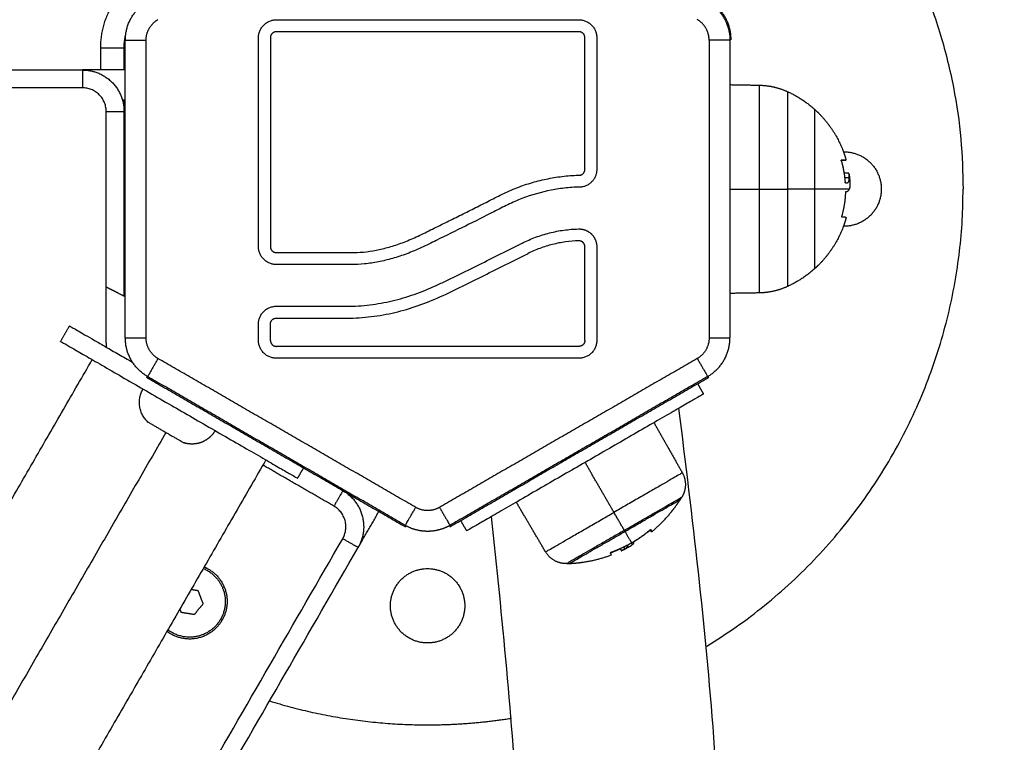
# Model space of a CAD drawing. Units: millimetres. Extents: x 3554.7 to 3575.3, y 7391.9 to 7411.
# Drawn here: x 3570.8 to 3570.9, y 7395.1 to 7395.2 of the extents above; entities that cross this region are included whole.
import ezdxf

# ---------------------------------------------------------------- set-up
doc = ezdxf.new("R2010")
doc.units = ezdxf.units.MM
doc.layers.add('DIASTASEIS', color=253, linetype='Continuous', lineweight=5)
doc.layers.add('Make2D$Visible$Curves', color=255, linetype='Continuous')
doc.layers.add('Make2D$Visible$Tangents', color=253, linetype='Continuous')
doc.styles.get("Standard").update_dxf_attribs({"font": 'ARIALN.TTF'})
doc.dimstyles.new('STANDARD_ACAD', dxfattribs={"dimtxt": 0.18, "dimasz": 0.15, "dimexe": 0.18, "dimexo": 0.0625, "dimgap": 0.09, "dimtad": 0, "dimtih": 1, "dimtoh": 1, "dimzin": 0, "dimdsep": 46, "dimtxsty": 'Standard', "dimblk": 'OBLIQUE', "dimcen": 0.09, "dimadec": 0, "dimazin": 0, "dimtfac": 1, "dimtofl": 0, "dimtmove": 0, "dimatfit": 3, "dimfxl": 1, "dimtolj": 1, "dimtzin": 0, "dimarcsym": 0})

# ---------------------------------------------------------------- blocks, each defined once
blk = doc.blocks.new('_Oblique')
at = {"color": 0, "linetype": 'ByBlock', "lineweight": -2, "transparency": 16777216}
blk.add_line((-0.5, -0.5), (0.5, 0.5), dxfattribs=at)
blk = doc.blocks.new('*D5')
at = {"layer": 'Defpoints', "color": 0}
for p in [(3573.71749, 7395.64219), (3565.61905, 7395.06475), (3573.71749, 7393.22226)]:
    blk.add_point(p, dxfattribs=at)
at = {"layer": 'DIASTASEIS', "color": 0, "lineweight": -2}
for p, q in [((3573.71749, 7395.57969), (3573.71749, 7393.04226)), ((3565.61905, 7395.00225), (3565.61905, 7393.04226)), ((3565.61905, 7393.22226), (3569.38679, 7393.22226)), ((3573.71749, 7393.22226), (3569.94975, 7393.22226))]:
    blk.add_line(p, q, dxfattribs=at)
at = {"layer": 'DIASTASEIS', "color": 0, "linetype": 'ByBlock', "lineweight": -2, "xscale": 0.15, "yscale": 0.15, "zscale": 0.15, "rotation": 180}
blk.add_blockref('_Oblique', (3565.61905, 7393.22226), dxfattribs=at)
at = {"layer": 'DIASTASEIS', "color": 0, "linetype": 'ByBlock', "lineweight": -2, "xscale": 0.15, "yscale": 0.15, "zscale": 0.15}
blk.add_blockref('_Oblique', (3573.71749, 7393.22226), dxfattribs=at)
at = {"layer": 'DIASTASEIS', "color": 0, "insert": (3569.66827, 7393.22226), "char_height": 0.18, "attachment_point": 5}
blk.add_mtext('\\A1;8.10', dxfattribs=at)
blk = doc.blocks.new('s260a')
at = {"layer": 'Make2D$Visible$Curves'}
for points, weights, degree, knots in [([(3522.60468, 7400.95228), (3522.61765, 7400.95628), (3522.63123, 7400.95628), (3522.72123, 7400.95628), (3522.72123, 7400.86628)], [0.905983671524, 0.941178939793, 1, 0.707106781187, 1], 2, [112.980328, 112.980328, 112.980328, 141.371669, 141.371669, 282.743339, 282.743339, 282.743339]), ([(3522.69631, 7400.87963), (3522.69664, 7400.87933), (3522.69696, 7400.87901), (3522.6996, 7400.87637), (3522.70097, 7400.87291), (3522.70131, 7400.87205), (3522.70156, 7400.87116)], [0.854090367218, 0.853553390593, 0.853553390593, 0.853553390593, 0.890165042945, 0.899719455901, 0.911767250091], 2, [13.41966, 13.41966, 13.41966, 14.322613, 14.322613, 21.778457, 21.778457, 23.570453, 23.570453, 23.570453]), ([(3522.70111, 7400.87253), (3522.70117, 7400.87253), (3522.70123, 7400.87253), (3522.70748, 7400.87253), (3522.70748, 7400.86628)], [0.992246438495, 0.996070500491, 1, 0.707106781187, 1], 2, [-9.94919, -9.94919, -9.94919, -9.817477, -9.817477, 0, 0, 0]), ([(3522.70748, 7400.86628), (3522.70748, 7400.86003), (3522.70123, 7400.86003), (3522.70117, 7400.86003), (3522.70111, 7400.86003)], [1, 0.707106781187, 1, 0.996055861641, 0.992217947847], 2, [-19.634954, -19.634954, -19.634954, -9.817477, -9.817477, -9.685274, -9.685274, -9.685274]), ([(3522.70158, 7400.86149), (3522.70133, 7400.86056), (3522.70097, 7400.85966), (3522.6996, 7400.85619), (3522.69696, 7400.85355), (3522.69664, 7400.85324), (3522.69631, 7400.85293)], [0.912953131239, 0.900187312306, 0.890165042945, 0.853553390593, 0.853553390593, 0.853553390593, 0.854090367218], 2, [33.632248, 33.632248, 33.632248, 35.511994, 35.511994, 42.967838, 42.967838, 43.87079, 43.87079, 43.87079]), ([(3522.65657, 7400.85958), (3522.65784, 7400.85962), (3522.65875, 7400.85874), (3522.65966, 7400.85785), (3522.65966, 7400.85658)], [1, 0.921186244217, 1, 0.921186244217, 1], 2, [-4.796139, -4.796139, -4.796139, -2.398069, -2.398069, 0, 0, 0]), ([(3522.65766, 7400.85658), (3522.65766, 7400.85701), (3522.65735, 7400.8573), (3522.65705, 7400.8576), (3522.65663, 7400.85758)], [1, 0.921186246722, 1, 0.921186246722, 1], 2, [-1.598713, -1.598713, -1.598713, -0.799356, -0.799356, 0, 0, 0]), ([(3522.56954, 7400.8407), (3522.56954, 7400.8407), (3522.58946, 7400.8292), (3522.60938, 7400.8177), (3522.60938, 7400.8177)], [1, 0.707106781187, 1, 0.707106781187, 1], 2, [0, 0, 0, 36.128316, 36.128316, 72.256631, 72.256631, 72.256631]), ([(3522.67762, 7400.83186), (3522.67762, 7400.83186), (3522.6577, 7400.82036), (3522.63778, 7400.80886), (3522.63778, 7400.80886)], [1, 0.707106781187, 1, 0.707106781187, 1], 2, [-72.256631, -72.256631, -72.256631, -36.128316, -36.128316, 0, 0, 0]), ([(3522.58423, 7400.82714), (3522.58427, 7400.82712), (3522.5873, 7400.82537), (3522.59029, 7400.82364), (3522.59029, 7400.82364)], [1, 0.707106781187, 1, 0.709910322356, 0.994446588027], 2, [0, 0, 0, 5.497787, 5.497787, 10.94295, 10.94295, 10.94295]), ([(3522.59552, 7400.8257), (3522.59512, 7400.825), (3522.59454, 7400.82442), (3522.59381, 7400.82402), (3522.59309, 7400.82361), (3522.59229, 7400.82342), (3522.59148, 7400.82345), (3522.59108, 7400.82346), (3522.59069, 7400.82352), (3522.5903, 7400.82364), (3522.5903, 7400.82364), (3522.59029, 7400.82364)], [0.924121651359, 0.880553836931, 0.858769929717, 0.858769929717, 0.858769929717, 0.880553836931, 0.924121651359, 0.924121651359, 0.924121651359, 0.924121651359, 0.924121651359, 0.924121651359], 3, [28.359129, 28.359129, 28.359129, 28.359129, 30.819548, 30.819548, 30.819548, 33.279966, 33.279966, 33.279966, 34.478671, 34.478671, 34.49253, 34.49253, 34.49253, 34.49253]), ([(3522.67404, 7400.81861), (3522.67484, 7400.81718), (3522.67442, 7400.8156), (3522.67427, 7400.81504), (3522.67396, 7400.81454)], [0.9964140281, 0.853553390593, 0.853553390593, 0.853553390593, 0.871757216159], 2, [0.040822, 0.040822, 0.040822, 3.313708, 3.313708, 4.482013, 4.482013, 4.482013]), ([(3522.66888, 7400.80871), (3522.67081, 7400.8103), (3522.67237, 7400.81226), (3522.67308, 7400.81317), (3522.67371, 7400.81414)], [0.941258221396, 0.910219242523, 0.890165042945, 0.88120035851, 0.874430755746], 2, [41.45229, 41.45229, 41.45229, 46.362881, 46.362881, 48.746341, 48.746341, 48.746341]), ([(3522.65461, 7400.80337), (3522.65403, 7400.80335), (3522.65347, 7400.8035), (3522.65189, 7400.80393), (3522.65105, 7400.80534)], [0.871757216159, 0.853553390593, 0.853553390593, 0.853553390593, 0.9964140281], 2, [2.145404, 2.145404, 2.145404, 3.313708, 3.313708, 6.586595, 6.586595, 6.586595]), ([(3522.65509, 7400.80339), (3522.65624, 7400.80344), (3522.65738, 7400.80361), (3522.65982, 7400.80397), (3522.66213, 7400.80483)], [0.874430755746, 0.88120035851, 0.890165042945, 0.909928601943, 0.940360848072], 2, [26.049525, 26.049525, 26.049525, 28.432985, 28.432985, 33.272408, 33.272408, 33.272408]), ([(3522.59368, 7400.80281), (3522.59404, 7400.80265), (3522.59438, 7400.80246), (3522.59984, 7400.79931), (3522.59669, 7400.79385)], [0.953861104144, 0.974754564461, 1, 0.707106781187, 1], 2, [-10.748987, -10.748987, -10.748987, -9.896017, -9.896017, 0, 0, 0]), ([(3522.62498, 7400.79628), (3522.62498, 7400.80253), (3522.63123, 7400.80253), (3522.63748, 7400.80253), (3522.63748, 7400.79628)], [1, 0.707106781187, 1, 0.707106781187, 1], 2, [-19.634954, -19.634954, -19.634954, -9.817477, -9.817477, 0, 0, 0]), ([(3522.59684, 7400.79913), (3522.59897, 7400.79352), (3522.59336, 7400.79139), (3522.59023, 7400.79021), (3522.58758, 7400.79224)], [1, 0.707106781187, 1, 0.812443783422, 0.865093431081], 2, [0, 0, 0, 9.424778, 9.424778, 15.46, 15.46, 15.46]), ([(3522.63748, 7400.79628), (3522.63748, 7400.79003), (3522.63123, 7400.79003), (3522.62498, 7400.79003), (3522.62498, 7400.79628)], [1, 0.707106781187, 1, 0.707106781187, 1], 2, [-19.634954, -19.634954, -19.634954, -9.817477, -9.817477, 0, 0, 0]), ([(3522.59669, 7400.79385), (3522.59354, 7400.78839), (3522.58808, 7400.79154), (3522.58774, 7400.79174), (3522.58743, 7400.79198)], [1, 0.707106781187, 1, 0.97475486523, 0.953861601986], 2, [-19.792034, -19.792034, -19.792034, -9.896017, -9.896017, -9.043057, -9.043057, -9.043057]), ([(3522.60468, 7400.78029), (3522.61765, 7400.77628), (3522.63123, 7400.77628), (3522.63832, 7400.77628), (3522.64532, 7400.77739)], [0.905984485483, 0.941179619966, 1, 0.968421080818, 0.943651661295], 2, [-169.762683, -169.762683, -169.762683, -141.371669, -141.371669, -126.129376, -126.129376, -126.129376])]:
    blk.add_rational_spline(points, weights, degree=degree, knots=knots, dxfattribs=at)
for points, weights, degree in [([(3522.58043, 7400.89129), (3522.58043, 7400.89403), (3522.5818, 7400.89641), (3522.58417, 7400.89778)], [1, 0.910947107822, 0.910947107822, 1], 3), ([(3522.68223, 7400.8914), (3522.68223, 7400.89415), (3522.68086, 7400.89652), (3522.67849, 7400.89789)], [1, 0.910947107822, 0.910947107822, 1], 3), ([(3522.60281, 7400.89171), (3522.60281, 7400.89471), (3522.60581, 7400.89471)], [1, 0.707106781187, 1], 2), ([(3522.65666, 7400.89471), (3522.65966, 7400.89471), (3522.65966, 7400.89171)], [1, 0.707106781187, 1], 2), ([(3522.60581, 7400.89271), (3522.60481, 7400.89271), (3522.60481, 7400.89171)], [1, 0.707106781187, 1], 2), ([(3522.65766, 7400.89171), (3522.65766, 7400.89271), (3522.65666, 7400.89271)], [1, 0.707106781187, 1], 2), ([(3522.58023, 7400.88995), (3522.58023, 7400.89106), (3522.58047, 7400.89214)], [1, 0.971218491029, 0.95480313627], 2), ([(3522.57323, 7400.88628), (3522.58023, 7400.88628), (3522.58023, 7400.87928)], [1, 0.707106781187, 1], 2), ([(3522.68695, 7400.88373), (3522.68861, 7400.8837), (3522.69023, 7400.88333), (3522.69175, 7400.88264)], [0.5, 0.492910296244, 0.492910296244, 0.5], 3), ([(3522.69175, 7400.88264), (3522.69426, 7400.88149), (3522.69631, 7400.87963)], [0.880975626495, 0.857390720353, 0.854090367218], 2), ([(3522.58023, 7400.87928), (3522.58023, 7400.87928), (3522.57723, 7400.87928)], [1, 0.707106781187, 1], 2), ([(3522.69631, 7400.86628), (3522.69631, 7400.87963), (3522.69631, 7400.87963)], [1, 0.707106781187, 1], 2), ([(3522.70076, 7400.87116), (3522.70156, 7400.87116), (3522.70156, 7400.87116)], [1, 0.988404642421, 1], 2), ([(3522.70076, 7400.871), (3522.70126, 7400.86927), (3522.70139, 7400.86746)], [1, 0.994530646669, 1], 2), ([(3522.70077, 7400.871), (3522.70104, 7400.87006), (3522.70119, 7400.8691)], [1, 0.998389778639, 1], 2), ([(3522.70156, 7400.87116), (3522.70156, 7400.87116), (3522.70078, 7400.87116)], [1, 0.988649625498, 1], 2), ([(3522.65689, 7400.86862), (3522.65766, 7400.8688), (3522.65766, 7400.86959)], [1, 0.786957073345, 1], 2), ([(3522.65966, 7400.86959), (3522.65966, 7400.867), (3522.6571, 7400.86662)], [1, 0.757245362025, 1], 2), ([(3522.702, 7400.86895), (3522.70188, 7400.86894), (3522.70127, 7400.86894)], [1, 0.993127323263, 1], 2), ([(3522.70203, 7400.86816), (3522.70185, 7400.86816), (3522.70137, 7400.86816)], [1, 0.995611064635, 1], 2), ([(3522.70206, 7400.86877), (3522.70215, 7400.86815), (3522.70219, 7400.86752)], [0.949426824346, 0.960645096045, 0.9731760319], 2), ([(3522.67814, 7400.78948), (3522.72123, 7400.81579), (3522.72123, 7400.86628)], [0.865663556218, 0.811440533944, 1], 2), ([(3522.69631, 7400.85293), (3522.69631, 7400.85293), (3522.69631, 7400.86628)], [1, 0.707106781186, 1], 2), ([(3522.70087, 7400.86174), (3522.70142, 7400.8637), (3522.70151, 7400.86573)], [1, 0.993116532197, 1], 2), ([(3522.70145, 7400.86731), (3522.7016, 7400.8673), (3522.70173, 7400.8673)], [1, 0.999543502273, 1], 2), ([(3522.70158, 7400.86149), (3522.70159, 7400.86153), (3522.70087, 7400.86157)], [1, 0.989335618701, 1], 2), ([(3522.60581, 7400.8536), (3522.60281, 7400.8536), (3522.60281, 7400.8566)], [1, 0.707106781187, 1], 2), ([(3522.60481, 7400.8566), (3522.60481, 7400.8556), (3522.60581, 7400.8556)], [1, 0.707106781187, 1], 2), ([(3522.69631, 7400.85293), (3522.69426, 7400.85108), (3522.69175, 7400.84993)], [0.854090367218, 0.857390720353, 0.880975626495], 2), ([(3522.57776, 7400.84952), (3522.57759, 7400.8496), (3522.57741, 7400.84969), (3522.57723, 7400.84978)], [0.887328852, 0.895696064325, 0.90561788699, 0.917094319996], 3), ([(3522.57906, 7400.84887), (3522.57869, 7400.84906), (3522.57825, 7400.84928), (3522.57776, 7400.84952)], [0.853553390593, 0.853553390593, 0.864808442834, 0.887318547315], 3), ([(3522.69175, 7400.84993), (3522.69023, 7400.84923), (3522.68861, 7400.84886), (3522.68695, 7400.84883)], [0.5, 0.492910296244, 0.492910296244, 0.5], 3), ([(3522.58023, 7400.84828), (3522.58023, 7400.84828), (3522.57984, 7400.84848), (3522.57906, 7400.84887)], [1, 0.902368927062, 0.853553390593, 0.853553390593], 3), ([(3522.60281, 7400.8436), (3522.60281, 7400.8466), (3522.60581, 7400.8466)], [1, 0.707106781186, 1], 2), ([(3522.60481, 7400.8436), (3522.60481, 7400.8446), (3522.60581, 7400.8446)], [1, 0.707106781186, 1], 2), ([(3522.57104, 7400.8433), (3522.57104, 7400.8433), (3522.58165, 7400.83718)], [1, 0.800313663164, 0.872908352707], 2), ([(3522.5773, 7400.83968), (3522.57723, 7400.84028), (3522.57723, 7400.84088)], [0.972084415785, 0.984172339754, 1], 2), ([(3522.58417, 7400.83479), (3522.5818, 7400.83616), (3522.58043, 7400.83853), (3522.58043, 7400.84127)], [1, 0.910947107822, 0.910947107822, 1], 3), ([(3522.60581, 7400.83786), (3522.60281, 7400.83786), (3522.60281, 7400.84086)], [1, 0.707106781187, 1], 2), ([(3522.60481, 7400.84086), (3522.60481, 7400.83986), (3522.60581, 7400.83986)], [1, 0.707106781187, 1], 2), ([(3522.65966, 7400.84086), (3522.65966, 7400.83786), (3522.65666, 7400.83786)], [1, 0.707106781187, 1], 2), ([(3522.65766, 7400.84086), (3522.65766, 7400.83986), (3522.65666, 7400.83986)], [1, 0.707106781187, 1], 2), ([(3522.67829, 7400.83479), (3522.68067, 7400.83616), (3522.68204, 7400.83853), (3522.68204, 7400.84127)], [1, 0.910947107822, 0.910947107822, 1], 3), ([(3522.58423, 7400.82714), (3522.5816, 7400.82959), (3522.5834, 7400.8327)], [1, 0.782601054176, 1], 2), ([(3522.23423, 7400.06869), (3522.75419, 7400.27568), (3522.67347, 7400.82947)], [1, 0.784851351085, 1], 2), ([(3522.61699, 7400.81562), (3522.62305, 7400.81212), (3522.61955, 7400.80605)], [1, 0.707106781187, 1], 2), ([(3522.67371, 7400.81414), (3522.67384, 7400.81434), (3522.67396, 7400.81454)], [0.874430755746, 0.8730482082, 0.871757216159], 2), ([(3522.6644, 7400.80876), (3522.67371, 7400.81414), (3522.67371, 7400.81414)], [1, 0.707106781187, 1], 2), ([(3522.64193, 7400.81126), (3522.7056, 7400.30373), (3522.23423, 7400.10511)], [1, 0.797058455187, 1], 2), ([(3522.63123, 7400.80878), (3522.62991, 7400.80878), (3522.62863, 7400.80912), (3522.62749, 7400.80978)], [1, 0.977352080772, 0.977352080772, 1], 3), ([(3522.63498, 7400.80978), (3522.63383, 7400.80912), (3522.63255, 7400.80878), (3522.63123, 7400.80878)], [1, 0.977352080772, 0.977352080772, 1], 3), ([(3522.65509, 7400.80339), (3522.65509, 7400.80339), (3522.6644, 7400.80876)], [1, 0.707106781187, 1], 2), ([(3522.6655, 7400.80685), (3522.66716, 7400.80781), (3522.66863, 7400.80903)], [1, 0.996588812689, 1], 2), ([(3522.66854, 7400.80891), (3522.66729, 7400.80788), (3522.66591, 7400.80704)], [1, 0.997556373017, 1], 2), ([(3522.66888, 7400.80871), (3522.66886, 7400.80869), (3522.66866, 7400.80898)], [1, 0.996189194509, 1], 2), ([(3522.66875, 7400.80909), (3522.66891, 7400.80874), (3522.66888, 7400.80871)], [1, 0.995879001182, 1], 2), ([(3522.66467, 7400.80639), (3522.6634, 7400.80573), (3522.66205, 7400.80523)], [1, 0.99807820259, 1], 2), ([(3522.66418, 7400.80612), (3522.6643, 7400.80591), (3522.66434, 7400.80584)], [1, 0.9983855164, 1], 2), ([(3522.66428, 7400.8062), (3522.6649, 7400.80651), (3522.6655, 7400.80685)], [1, 0.999550788413, 1], 2), ([(3522.66486, 7400.80631), (3522.66483, 7400.80636), (3522.6648, 7400.80643)], [1, 0.999834060096, 1], 2), ([(3522.66194, 7400.80516), (3522.66194, 7400.80516), (3522.66195, 7400.80515)], [1, 0.999955991228, 0.999912921227], 2), ([(3522.66213, 7400.80483), (3522.66213, 7400.80483), (3522.66195, 7400.80515)], [1, 0.995959352563, 1], 2), ([(3522.66206, 7400.80522), (3522.66278, 7400.80549), (3522.66348, 7400.80581)], [1, 0.999440173122, 1], 2), ([(3522.66361, 7400.80585), (3522.66376, 7400.80559), (3522.66379, 7400.80553)], [1, 0.997477509873, 1], 2), ([(3522.66392, 7400.80558), (3522.66435, 7400.80578), (3522.66477, 7400.806)], [0.967306910035, 0.974494577267, 0.982136406802], 2), ([(3522.65461, 7400.80337), (3522.65485, 7400.80338), (3522.65509, 7400.80339)], [0.871757216159, 0.8730482082, 0.874430755746], 2), ([(3522.59353, 7400.80254), (3522.59592, 7400.80155), (3522.59684, 7400.79913)], [0.85375756596, 0.848085229096, 1], 2)]:
    blk.add_rational_spline(points, weights, degree=degree, dxfattribs=at)
for points, degree in [([(3522.60581, 7400.89471), (3522.63123, 7400.89471), (3522.65666, 7400.89471)], 2), ([(3522.65666, 7400.89271), (3522.63123, 7400.89271), (3522.60581, 7400.89271)], 2), ([(3522.58043, 7400.84127), (3522.58043, 7400.86628), (3522.58043, 7400.89129)], 2), ([(3522.60281, 7400.8566), (3522.60281, 7400.87415), (3522.60281, 7400.89171)], 2), ([(3522.60481, 7400.89171), (3522.60481, 7400.87415), (3522.60481, 7400.8566)], 2), ([(3522.65766, 7400.86959), (3522.65766, 7400.88065), (3522.65766, 7400.89171)], 2), ([(3522.65966, 7400.89171), (3522.65966, 7400.88065), (3522.65966, 7400.86959)], 2), ([(3522.68223, 7400.8914), (3522.68214, 7400.89135), (3522.68204, 7400.89129)], 2), ([(3522.68204, 7400.89129), (3522.68204, 7400.86628), (3522.68204, 7400.84127)], 2), ([(3522.58023, 7400.88628), (3522.58023, 7400.88812), (3522.58023, 7400.88995)], 2), ([(3521.78923, 7400.88628), (3522.18123, 7400.88628), (3522.57323, 7400.88628)], 2), ([(3522.58043, 7400.88628), (3522.57683, 7400.88628), (3522.57323, 7400.88628)], 2), ([(3522.68204, 7400.88382), (3522.68449, 7400.88378), (3522.68695, 7400.88373)], 2), ([(3522.57994, 7400.88128), (3522.58018, 7400.88128), (3522.58043, 7400.88128)], 2), ([(3522.58023, 7400.84828), (3522.58023, 7400.86478), (3522.58023, 7400.88128)], 2), ([(3522.57723, 7400.84088), (3522.57723, 7400.86008), (3522.57723, 7400.87928)], 2), ([(3522.70076, 7400.871), (3522.70076, 7400.871), (3522.70076, 7400.871), (3522.70076, 7400.871)], 3), ([(3522.61836, 7400.8556), (3522.61906, 7400.8556), (3522.62043, 7400.85567), (3522.62257, 7400.85598), (3522.62475, 7400.8565), (3522.62701, 7400.85724), (3522.6293, 7400.85819), (3522.63173, 7400.8594), (3522.6342, 7400.86063), (3522.63662, 7400.86183), (3522.63902, 7400.86302), (3522.64136, 7400.86419), (3522.64372, 7400.86542), (3522.64624, 7400.86654), (3522.64883, 7400.86742), (3522.65146, 7400.86806), (3522.65415, 7400.86848), (3522.65598, 7400.8686), (3522.65689, 7400.86862)], 3), ([(3522.70087, 7400.86173), (3522.70087, 7400.86173), (3522.70087, 7400.86174), (3522.70087, 7400.86174)], 3), ([(3522.64715, 7400.85721), (3522.64788, 7400.85757), (3522.64937, 7400.85822), (3522.65171, 7400.85896), (3522.65413, 7400.85943), (3522.65576, 7400.85956), (3522.65657, 7400.85958)], 3), ([(3522.65663, 7400.85758), (3522.65588, 7400.85756), (3522.6544, 7400.85744), (3522.65221, 7400.85702), (3522.65007, 7400.85635), (3522.64871, 7400.85575), (3522.64805, 7400.85542)], 3), ([(3522.65766, 7400.84086), (3522.65766, 7400.84872), (3522.65766, 7400.85658)], 2), ([(3522.65966, 7400.85658), (3522.65966, 7400.84872), (3522.65966, 7400.84086)], 2), ([(3522.60581, 7400.8556), (3522.61209, 7400.8556), (3522.61836, 7400.8556)], 2), ([(3522.61836, 7400.8536), (3522.61209, 7400.8536), (3522.60581, 7400.8536)], 2), ([(3522.68695, 7400.84883), (3522.68449, 7400.84879), (3522.68204, 7400.84875)], 2), ([(3522.60581, 7400.8466), (3522.61175, 7400.8466), (3522.61769, 7400.8466)], 2), ([(3522.60581, 7400.8446), (3522.61175, 7400.8446), (3522.61768, 7400.8446)], 2), ([(3522.57104, 7400.8433), (3522.57029, 7400.842), (3522.56954, 7400.8407)], 2), ([(3522.60281, 7400.84086), (3522.60281, 7400.84223), (3522.60281, 7400.8436)], 2), ([(3522.60481, 7400.84086), (3522.60481, 7400.84223), (3522.60481, 7400.8436)], 2), ([(3522.65666, 7400.83986), (3522.63123, 7400.83986), (3522.60581, 7400.83986)], 2), ([(3522.53606, 7400.7704), (3522.55546, 7400.80401), (3522.57487, 7400.83763)], 2), ([(3522.65666, 7400.83786), (3522.63123, 7400.83786), (3522.60581, 7400.83786)], 2), ([(3522.58417, 7400.83479), (3522.58407, 7400.83473), (3522.58398, 7400.83468)], 2), ([(3522.58398, 7400.83468), (3522.60573, 7400.82212), (3522.62749, 7400.80956)], 2), ([(3522.63498, 7400.80956), (3522.65673, 7400.82212), (3522.67849, 7400.83468)], 2), ([(3522.67849, 7400.83468), (3522.67839, 7400.83473), (3522.67829, 7400.83479)], 2), ([(3522.67762, 7400.83186), (3522.67712, 7400.83273), (3522.67662, 7400.8336)], 2), ([(3522.66927, 7400.82704), (3522.67165, 7400.82282), (3522.67404, 7400.81861)], 2), ([(3522.60405, 7400.82078), (3522.58465, 7400.78716), (3522.56524, 7400.75355)], 2), ([(3522.60938, 7400.8177), (3522.60993, 7400.81865), (3522.61048, 7400.8196)], 2), ([(3522.61872, 7400.81462), (3522.61865, 7400.81449), (3522.61858, 7400.81436)], 2), ([(3522.65105, 7400.80534), (3522.6486, 7400.80951), (3522.64614, 7400.81369)], 2), ([(3522.61955, 7400.80605), (3522.6213, 7400.80908), (3522.62305, 7400.81212)], 2), ([(3522.62749, 7400.80978), (3522.62749, 7400.80967), (3522.62749, 7400.80956)], 2), ([(3522.63498, 7400.80978), (3522.63498, 7400.80967), (3522.63498, 7400.80956)], 2), ([(3522.63678, 7400.8106), (3522.63728, 7400.80973), (3522.63778, 7400.80886)], 2), ([(3522.66854, 7400.80891), (3522.66854, 7400.80891), (3522.66854, 7400.80891), (3522.66854, 7400.80891)], 3), ([(3522.66418, 7400.80612), (3522.66418, 7400.80612), (3522.66418, 7400.80612)], 2), ([(3522.22755, 7400.12709), (3522.42355, 7400.46657), (3522.61955, 7400.80605)], 2), ([(3522.66205, 7400.80523), (3522.66205, 7400.80523), (3522.66205, 7400.80523), (3522.66205, 7400.80523)], 3), ([(3522.59269, 7400.79879), (3522.59208, 7400.79889), (3522.59147, 7400.79899)], 2), ([(3522.59351, 7400.79663), (3522.5931, 7400.79771), (3522.59269, 7400.79879)], 2), ([(3522.59205, 7400.79484), (3522.59278, 7400.79574), (3522.59351, 7400.79663)], 2), ([(3522.58958, 7400.79571), (3522.58968, 7400.79546), (3522.58977, 7400.79521)], 2), ([(3522.58977, 7400.79521), (3522.59091, 7400.79503), (3522.59205, 7400.79484)], 2), ([(3522.59669, 7400.79385), (3522.59656, 7400.79393), (3522.59643, 7400.794)], 2)]:
    blk.add_open_spline(points, degree=degree, dxfattribs=at)
for points, knots in [([(3522.70076, 7400.871), (3522.70074, 7400.87104), (3522.70074, 7400.87109), (3522.70074, 7400.87115), (3522.70075, 7400.87116), (3522.70076, 7400.87116)], [0, 0, 0, 0, 0.1313745, 0.1313745, 0.2627491, 0.2627491, 0.2627491, 0.2627491]), ([(3522.70078, 7400.87116), (3522.70076, 7400.87116), (3522.70076, 7400.87115), (3522.70075, 7400.87109), (3522.70076, 7400.87105), (3522.70077, 7400.871)], [0, 0, 0, 0, 0.1304574, 0.1304574, 0.2609149, 0.2609149, 0.2609149, 0.2609149]), ([(3522.70119, 7400.8691), (3522.7012, 7400.86906), (3522.70121, 7400.86902), (3522.70124, 7400.86896), (3522.70126, 7400.86894), (3522.70127, 7400.86894)], [0, 0, 0, 0, 0.1355224, 0.1355224, 0.2710447, 0.2710447, 0.2710447, 0.2710447]), ([(3522.70137, 7400.86816), (3522.70135, 7400.86816), (3522.70134, 7400.86815), (3522.70133, 7400.86809), (3522.70133, 7400.86804), (3522.70133, 7400.868)], [0, 0, 0, 0, 0.1309288, 0.1309288, 0.2618576, 0.2618576, 0.2618576, 0.2618576]), ([(3522.70145, 7400.86731), (3522.70143, 7400.86731), (3522.70142, 7400.86732), (3522.7014, 7400.86738), (3522.70139, 7400.86742), (3522.70139, 7400.86746)], [0, 0, 0, 0, 0.1315186, 0.1315186, 0.2630373, 0.2630373, 0.2630373, 0.2630373]), ([(3522.70173, 7400.8673), (3522.70179, 7400.86731), (3522.70184, 7400.86733), (3522.70188, 7400.86737), (3522.70189, 7400.86737), (3522.70189, 7400.86738), (3522.70189, 7400.86738), (3522.7019, 7400.86739), (3522.70191, 7400.8674), (3522.70193, 7400.86742), (3522.70194, 7400.86743), (3522.70197, 7400.86748), (3522.70198, 7400.86751), (3522.702, 7400.86755), (3522.702, 7400.86756), (3522.702, 7400.86757), (3522.70201, 7400.86758), (3522.70201, 7400.8676), (3522.70202, 7400.86763), (3522.70203, 7400.86765), (3522.70205, 7400.86772), (3522.70206, 7400.86777), (3522.70207, 7400.86784), (3522.70207, 7400.86785), (3522.70207, 7400.86788), (3522.70207, 7400.8679), (3522.70208, 7400.86794), (3522.70208, 7400.86797), (3522.70208, 7400.86807), (3522.70209, 7400.86814), (3522.70209, 7400.86821)], [-3.079286, -3.079286, -3.079286, -3.079286, -2.309464, -2.309464, -2.285407, -2.285407, -2.26135, -2.213237, -2.117009, -2.117009, -1.924553, -1.924553, -1.539643, -1.539643, -1.491529, -1.491529, -1.443415, -1.347187, -1.347187, -1.154732, -1.154732, -0.769821, -0.769821, -0.673594, -0.673594, -0.577366, -0.577366, -0.384911, -0.384911, 0, 0, 0, 0]), ([(3522.70206, 7400.86877), (3522.70206, 7400.86878), (3522.70206, 7400.8688), (3522.70205, 7400.86883), (3522.70205, 7400.86885), (3522.70203, 7400.86891), (3522.70202, 7400.86894), (3522.702, 7400.86895)], [-1.07322, -1.07322, -1.07322, -1.07322, -0.920419, -0.920419, -0.613613, -0.613613, 0, 0, 0, 0]), ([(3522.70203, 7400.86816), (3522.70206, 7400.86813), (3522.70209, 7400.86809), (3522.70211, 7400.86803), (3522.70211, 7400.86803), (3522.70211, 7400.86803), (3522.70211, 7400.86802), (3522.70212, 7400.86801), (3522.70212, 7400.86799), (3522.70213, 7400.86797), (3522.70213, 7400.86795), (3522.70215, 7400.86789), (3522.70215, 7400.86785), (3522.70216, 7400.86781), (3522.70216, 7400.86781), (3522.70216, 7400.8678), (3522.70216, 7400.86779), (3522.70217, 7400.86777), (3522.70217, 7400.86775), (3522.70217, 7400.86771), (3522.70218, 7400.86768), (3522.70218, 7400.86763), (3522.70218, 7400.8676), (3522.70219, 7400.86756), (3522.70219, 7400.86755), (3522.70219, 7400.86753), (3522.70219, 7400.86753), (3522.70219, 7400.86752)], [-2.791414, -2.791414, -2.791414, -2.791414, -2.093561, -2.093561, -2.071753, -2.071753, -2.049945, -2.006329, -1.919097, -1.919097, -1.744634, -1.744634, -1.395707, -1.395707, -1.373899, -1.373899, -1.352091, -1.308476, -1.221244, -1.221244, -1.04678, -1.04678, -0.872317, -0.872317, -0.785085, -0.785085, -0.760241, -0.760241, -0.760241, -0.760241]), ([(3522.70209, 7400.86821), (3522.70209, 7400.86843), (3522.70208, 7400.8686), (3522.70206, 7400.86873), (3522.70206, 7400.86874), (3522.70206, 7400.86874), (3522.70206, 7400.86875), (3522.70206, 7400.86876), (3522.70206, 7400.86877)], [-2.45445, -2.45445, -2.45445, -2.45445, -1.227225, -1.227225, -1.188874, -1.188874, -1.150524, -1.073822, -1.073822, -1.073822, -1.073822]), ([(3522.70219, 7400.86752), (3522.70219, 7400.86751), (3522.70219, 7400.8675), (3522.70219, 7400.86746), (3522.7022, 7400.86743), (3522.7022, 7400.86736), (3522.7022, 7400.86733), (3522.7022, 7400.86723), (3522.7022, 7400.86716), (3522.7022, 7400.86708)], [-0.7602409, -0.7602409, -0.7602409, -0.7602409, -0.6978536, -0.6978536, -0.5233902, -0.5233902, -0.3489268, -0.3489268, 0, 0, 0, 0]), ([(3522.6571, 7400.86662), (3522.65624, 7400.86661), (3522.65451, 7400.8665), (3522.65115, 7400.866), (3522.64787, 7400.86507), (3522.64471, 7400.86368), (3522.64159, 7400.86206), (3522.63759, 7400.86008), (3522.63352, 7400.85806), (3522.63019, 7400.8564), (3522.62774, 7400.85538), (3522.62533, 7400.85459), (3522.62296, 7400.85402), (3522.62063, 7400.85368), (3522.61912, 7400.8536), (3522.61836, 7400.8536)], [-41.343673, -41.343673, -41.343673, -41.343673, -38.759693, -36.175713, -31.007754, -28.423775, -25.839795, -20.671836, -15.503877, -12.919898, -10.335918, -7.751939, -5.167959, -2.58398, 0, 0, 0, 0]), ([(3522.70151, 7400.86573), (3522.70151, 7400.86578), (3522.70152, 7400.86582), (3522.70154, 7400.86588), (3522.70155, 7400.86589), (3522.70156, 7400.86589)], [0, 0, 0, 0, 0.1311031, 0.1311031, 0.2622062, 0.2622062, 0.2622062, 0.2622062]), ([(3522.70156, 7400.86589), (3522.7016, 7400.86589), (3522.70163, 7400.86588), (3522.70167, 7400.86589), (3522.70168, 7400.86589), (3522.7017, 7400.86589), (3522.7017, 7400.86589), (3522.7017, 7400.86589), (3522.7017, 7400.86589), (3522.70171, 7400.86589), (3522.70172, 7400.86589), (3522.70175, 7400.8659), (3522.70179, 7400.86591), (3522.70182, 7400.86592), (3522.70182, 7400.86593), (3522.70183, 7400.86593), (3522.70183, 7400.86593), (3522.70184, 7400.86594), (3522.70186, 7400.86595), (3522.70187, 7400.86596), (3522.70193, 7400.866), (3522.70197, 7400.86605), (3522.70201, 7400.86611), (3522.70202, 7400.86612), (3522.70203, 7400.86614), (3522.70203, 7400.86614), (3522.70203, 7400.86615), (3522.70204, 7400.86615), (3522.70204, 7400.86616), (3522.70205, 7400.86617), (3522.70207, 7400.86621), (3522.70208, 7400.86625), (3522.70209, 7400.86628)], [0, 0, 0, 0, 0.34183, 0.34183, 0.512745, 0.512745, 0.555474, 0.555474, 0.576838, 0.576838, 0.598202, 0.68366, 1.02549, 1.02549, 1.110947, 1.110947, 1.153676, 1.153676, 1.196405, 1.367319, 1.367319, 2.050979, 2.050979, 2.221894, 2.221894, 2.264623, 2.264623, 2.307352, 2.307352, 2.392809, 2.392809, 2.734639, 2.734639, 2.734639, 2.734639]), ([(3522.7022, 7400.86708), (3522.7022, 7400.86704), (3522.7022, 7400.867), (3522.7022, 7400.86694), (3522.7022, 7400.86692), (3522.7022, 7400.86689), (3522.7022, 7400.86688), (3522.7022, 7400.86686), (3522.7022, 7400.86685), (3522.7022, 7400.86685), (3522.70219, 7400.86681), (3522.70219, 7400.86677), (3522.70219, 7400.86672), (3522.70218, 7400.86669), (3522.70218, 7400.86666), (3522.70218, 7400.86665), (3522.70218, 7400.86664), (3522.70218, 7400.86664), (3522.70218, 7400.86663), (3522.70217, 7400.86658), (3522.70216, 7400.86652), (3522.70214, 7400.86643), (3522.70213, 7400.8664), (3522.70212, 7400.86636), (3522.70211, 7400.86633), (3522.7021, 7400.86631), (3522.7021, 7400.8663), (3522.7021, 7400.86629), (3522.7021, 7400.86629), (3522.70209, 7400.86628), (3522.70209, 7400.86628)], [-1.806525, -1.806525, -1.806525, -1.806525, -1.58071, -1.58071, -1.467802, -1.467802, -1.411348, -1.383121, -1.383121, -1.354894, -1.354894, -1.129078, -1.129078, -1.01617, -0.959717, -0.93149, -0.917376, -0.917376, -0.903263, -0.903263, -0.451631, -0.451631, -0.225816, -0.225816, -0.112908, -0.056454, -0.028227, -0.014113, -0.014113, 0, 0, 0, 0]), ([(3522.70087, 7400.86157), (3522.70086, 7400.86157), (3522.70085, 7400.86159), (3522.70085, 7400.86165), (3522.70085, 7400.86169), (3522.70087, 7400.86173)], [0, 0, 0, 0, 0.1296636, 0.1296636, 0.2593272, 0.2593272, 0.2593272, 0.2593272]), ([(3522.61769, 7400.8466), (3522.61897, 7400.8466), (3522.62154, 7400.84676), (3522.6253, 7400.84744), (3522.62897, 7400.84853), (3522.63198, 7400.84973), (3522.63435, 7400.85087), (3522.63681, 7400.85208), (3522.64107, 7400.85417), (3522.64472, 7400.85599), (3522.64715, 7400.85721)], [-31.664535, -31.664535, -31.664535, -31.664535, -27.706468, -23.748401, -19.790334, -15.832267, -13.853234, -11.874201, -7.916134, 0, 0, 0, 0]), ([(3522.61768, 7400.8446), (3522.61905, 7400.8446), (3522.62178, 7400.84477), (3522.62577, 7400.84549), (3522.62963, 7400.84663), (3522.63342, 7400.84816), (3522.63707, 7400.84999), (3522.64196, 7400.85238), (3522.64562, 7400.8542), (3522.64805, 7400.85542)], [0, 0, 0, 0, 4.074876, 8.149751, 12.224627, 16.299502, 20.374378, 24.449253, 32.599005, 32.599005, 32.599005, 32.599005]), ([(3522.66866, 7400.80898), (3522.66865, 7400.80898), (3522.66864, 7400.80898), (3522.6686, 7400.80895), (3522.66857, 7400.80894), (3522.66854, 7400.80891)], [0, 0, 0, 0, 0.1032602, 0.1032602, 0.2065205, 0.2065205, 0.2065205, 0.2065205]), ([(3522.66863, 7400.80903), (3522.66866, 7400.80905), (3522.66869, 7400.80907), (3522.66873, 7400.80909), (3522.66874, 7400.8091), (3522.66875, 7400.80909)], [0, 0, 0, 0, 0.1057945, 0.1057945, 0.211589, 0.211589, 0.211589, 0.211589]), ([(3522.66418, 7400.80612), (3522.66418, 7400.80612), (3522.66418, 7400.80613), (3522.66422, 7400.80617), (3522.66425, 7400.80618), (3522.66428, 7400.8062)], [0, 0, 0, 0, 0.1045164, 0.1045164, 0.2090328, 0.2090328, 0.2090328, 0.2090328]), ([(3522.66441, 7400.80585), (3522.66443, 7400.80586), (3522.66444, 7400.80587), (3522.66448, 7400.80589), (3522.6645, 7400.80591), (3522.66453, 7400.80593), (3522.66454, 7400.80593), (3522.66456, 7400.80595), (3522.66457, 7400.80595), (3522.66462, 7400.80598), (3522.66465, 7400.80601), (3522.66469, 7400.80604), (3522.66471, 7400.80605), (3522.66473, 7400.80607), (3522.66474, 7400.80608), (3522.66475, 7400.80609), (3522.66475, 7400.80609), (3522.66476, 7400.8061), (3522.66478, 7400.80612), (3522.6648, 7400.80614), (3522.66482, 7400.80617), (3522.66483, 7400.80618), (3522.66484, 7400.8062), (3522.66485, 7400.8062), (3522.66485, 7400.80621), (3522.66485, 7400.80621), (3522.66485, 7400.80622), (3522.66487, 7400.80625), (3522.66488, 7400.80628), (3522.66486, 7400.80631)], [0.183225, 0.183225, 0.183225, 0.183225, 0.308169, 0.308169, 0.462254, 0.462254, 0.539297, 0.539297, 0.616339, 0.616339, 0.924508, 0.924508, 1.078593, 1.078593, 1.155636, 1.194157, 1.194157, 1.232678, 1.232678, 1.540847, 1.540847, 1.694932, 1.694932, 1.771975, 1.810496, 1.810496, 1.849017, 1.849017, 2.465356, 2.465356, 2.465356, 2.465356]), ([(3522.6648, 7400.80643), (3522.66479, 7400.80644), (3522.66478, 7400.80643), (3522.66473, 7400.80642), (3522.6647, 7400.80641), (3522.66467, 7400.80639)], [0, 0, 0, 0, 0.1042154, 0.1042154, 0.2084308, 0.2084308, 0.2084308, 0.2084308]), ([(3522.66514, 7400.8062), (3522.66508, 7400.80617), (3522.66503, 7400.80614), (3522.66494, 7400.80609), (3522.66489, 7400.80606), (3522.66484, 7400.80604), (3522.66483, 7400.80603), (3522.66482, 7400.80603)], [0, 0, 0, 0, 0.2805492, 0.2805492, 0.5610985, 0.5610985, 0.6121014, 0.6121014, 0.6121014, 0.6121014]), ([(3522.66514, 7400.8062), (3522.66516, 7400.80622), (3522.66519, 7400.80623), (3522.66523, 7400.80626), (3522.66525, 7400.80626), (3522.66527, 7400.80628), (3522.66527, 7400.80628), (3522.66529, 7400.80629), (3522.66529, 7400.80629), (3522.66532, 7400.80631), (3522.66535, 7400.80633), (3522.66538, 7400.80635), (3522.6654, 7400.80636), (3522.66542, 7400.80638), (3522.66543, 7400.80638), (3522.66544, 7400.80639), (3522.66544, 7400.80639), (3522.66548, 7400.80642), (3522.66552, 7400.80645), (3522.66557, 7400.80649), (3522.66559, 7400.8065), (3522.66562, 7400.80653), (3522.66563, 7400.80654), (3522.66565, 7400.80655), (3522.66566, 7400.80656), (3522.66566, 7400.80656), (3522.66566, 7400.80657), (3522.66567, 7400.80657)], [-1.452034, -1.452034, -1.452034, -1.452034, -1.27053, -1.27053, -1.179778, -1.179778, -1.134402, -1.134402, -1.089026, -1.089026, -0.907521, -0.907521, -0.816769, -0.771393, -0.748705, -0.748705, -0.726017, -0.726017, -0.363009, -0.363009, -0.181504, -0.181504, -0.090752, -0.045376, -0.022688, -0.022688, 0, 0, 0, 0]), ([(3522.66581, 7400.80695), (3522.66582, 7400.80694), (3522.66583, 7400.80692), (3522.66584, 7400.80691), (3522.66584, 7400.8069), (3522.66584, 7400.80689), (3522.66584, 7400.80689), (3522.66584, 7400.80689), (3522.66585, 7400.80689), (3522.66585, 7400.80689), (3522.66585, 7400.80689), (3522.66585, 7400.80687), (3522.66585, 7400.80685), (3522.66585, 7400.80683), (3522.66585, 7400.80683), (3522.66585, 7400.80682), (3522.66585, 7400.80682), (3522.66585, 7400.80682), (3522.66584, 7400.8068), (3522.66584, 7400.80679), (3522.66582, 7400.80675), (3522.6658, 7400.80671), (3522.66577, 7400.80667), (3522.66576, 7400.80666), (3522.66575, 7400.80665), (3522.66575, 7400.80665), (3522.66574, 7400.80664), (3522.66573, 7400.80663), (3522.66571, 7400.80661), (3522.66569, 7400.80659), (3522.66567, 7400.80657)], [0, 0, 0, 0, 0.271803, 0.271803, 0.407704, 0.407704, 0.44168, 0.44168, 0.458667, 0.458667, 0.475655, 0.543606, 0.815409, 0.815409, 0.883359, 0.883359, 0.917335, 0.917335, 0.95131, 1.087211, 1.087211, 1.630817, 1.630817, 1.766719, 1.766719, 1.834669, 1.834669, 1.90262, 1.90262, 2.174423, 2.174423, 2.174423, 2.174423]), ([(3522.66591, 7400.80704), (3522.66587, 7400.80702), (3522.66585, 7400.807), (3522.66581, 7400.80697), (3522.66581, 7400.80696), (3522.66581, 7400.80695)], [0, 0, 0, 0, 0.1042943, 0.1042943, 0.2085886, 0.2085886, 0.2085886, 0.2085886]), ([(3522.66205, 7400.80523), (3522.66202, 7400.80522), (3522.66199, 7400.8052), (3522.66195, 7400.80518), (3522.66194, 7400.80517), (3522.66194, 7400.80516)], [0, 0, 0, 0, 0.1046478, 0.1046478, 0.2092956, 0.2092956, 0.2092956, 0.2092956]), ([(3522.66195, 7400.80515), (3522.66194, 7400.80516), (3522.66195, 7400.80517), (3522.66199, 7400.80519), (3522.66202, 7400.80521), (3522.66206, 7400.80522)], [0, 0, 0, 0, 0.1039874, 0.1039874, 0.2079749, 0.2079749, 0.2079749, 0.2079749]), ([(3522.66348, 7400.80581), (3522.66351, 7400.80583), (3522.66355, 7400.80584), (3522.6636, 7400.80585), (3522.66361, 7400.80585), (3522.66361, 7400.80585)], [0, 0, 0, 0, 0.1062496, 0.1062496, 0.2124992, 0.2124992, 0.2124992, 0.2124992]), ([(3522.66392, 7400.80558), (3522.66391, 7400.80558), (3522.6639, 7400.80557), (3522.66388, 7400.80556), (3522.66386, 7400.80555), (3522.66382, 7400.80554), (3522.6638, 7400.80553), (3522.66379, 7400.80553)], [-0.8633611, -0.8633611, -0.8633611, -0.8633611, -0.7407917, -0.7407917, -0.4938611, -0.4938611, 0, 0, 0, 0]), ([(3522.66432, 7400.8058), (3522.66417, 7400.80571), (3522.66405, 7400.80564), (3522.66395, 7400.80559), (3522.66394, 7400.80559), (3522.66393, 7400.80559), (3522.66393, 7400.80558), (3522.66392, 7400.80558)], [-1.975444, -1.975444, -1.975444, -1.975444, -0.987722, -0.987722, -0.92599, -0.92599, -0.864257, -0.864257, -0.864257, -0.864257]), ([(3522.66482, 7400.80603), (3522.66482, 7400.80603), (3522.66482, 7400.80602), (3522.6648, 7400.80602), (3522.6648, 7400.80601), (3522.66477, 7400.806), (3522.66475, 7400.80599), (3522.66471, 7400.80597), (3522.66469, 7400.80596), (3522.66466, 7400.80595), (3522.66465, 7400.80594), (3522.66463, 7400.80593), (3522.66463, 7400.80593), (3522.66462, 7400.80593), (3522.66462, 7400.80593), (3522.66459, 7400.80591), (3522.66456, 7400.8059), (3522.66451, 7400.80588), (3522.6645, 7400.80588), (3522.66448, 7400.80587), (3522.66447, 7400.80587), (3522.66446, 7400.80586), (3522.66445, 7400.80586), (3522.66445, 7400.80586), (3522.66445, 7400.80586), (3522.66441, 7400.80584), (3522.66437, 7400.80584), (3522.66434, 7400.80584)], [0.612101, 0.612101, 0.612101, 0.612101, 0.631236, 0.631236, 0.701373, 0.701373, 0.841648, 0.841648, 0.981922, 0.981922, 1.05206, 1.087128, 1.104663, 1.104663, 1.122197, 1.122197, 1.402746, 1.402746, 1.543021, 1.543021, 1.613158, 1.648227, 1.665761, 1.665761, 1.683295, 1.683295, 2.244394, 2.244394, 2.244394, 2.244394])]:
    blk.add_open_spline(points, degree=3, knots=knots, dxfattribs=at)
at = {"layer": 'Make2D$Visible$Tangents'}
for points, weights, degree in [([(3522.58323, 7400.90208), (3522.57623, 7400.89804), (3522.57623, 7400.88995)], [1, 0.866025403784, 1], 2), ([(3522.67829, 7400.89778), (3522.68067, 7400.89641), (3522.68204, 7400.89403), (3522.68204, 7400.89129)], [1, 0.910947107822, 0.910947107822, 1], 3), ([(3522.58392, 7400.89129), (3522.58392, 7400.89275), (3522.58465, 7400.89402), (3522.58592, 7400.89475)], [1, 0.910947107822, 0.910947107822, 1], 3), ([(3522.67854, 7400.89129), (3522.67854, 7400.89275), (3522.67781, 7400.89402), (3522.67655, 7400.89475)], [1, 0.910947107822, 0.910947107822, 1], 3), ([(3522.58043, 7400.89129), (3522.5806, 7400.89129), (3522.58392, 7400.89129)], [1, 0.725374371012, 1], 2), ([(3522.68204, 7400.89129), (3522.68187, 7400.89129), (3522.67854, 7400.89129)], [1, 0.725374371012, 1], 2), ([(3522.58023, 7400.88995), (3522.58023, 7400.88995), (3522.57623, 7400.88995)], [1, 0.707106781187, 1], 2), ([(3522.57323, 7400.88628), (3522.57323, 7400.88628), (3522.57323, 7400.88328)], [1, 0.707106781187, 1], 2), ([(3522.57723, 7400.87928), (3522.57723, 7400.88328), (3522.57323, 7400.88328)], [1, 0.707106781187, 1], 2), ([(3522.68695, 7400.88373), (3522.68695, 7400.88373), (3522.68695, 7400.86628)], [1, 0.707106781187, 1], 2), ([(3522.69175, 7400.86628), (3522.69175, 7400.88264), (3522.69175, 7400.88264)], [1, 0.707106781187, 1], 2), ([(3522.68695, 7400.86628), (3522.68695, 7400.84883), (3522.68695, 7400.84883)], [1, 0.707106781187, 1], 2), ([(3522.68695, 7400.86628), (3522.68946, 7400.86628), (3522.69175, 7400.86628)], [1, 0.978730888731, 1], 2), ([(3522.69631, 7400.86628), (3522.69426, 7400.86628), (3522.69175, 7400.86628)], [1, 0.988427728714, 1], 2), ([(3522.69175, 7400.84993), (3522.69175, 7400.84993), (3522.69175, 7400.86628)], [1, 0.707106781187, 1], 2), ([(3522.70209, 7400.86628), (3522.70127, 7400.86628), (3522.69631, 7400.86628)], [1, 0.937395891452, 1], 2), ([(3522.58043, 7400.84127), (3522.5806, 7400.84127), (3522.58392, 7400.84127)], [1, 0.725374371012, 1], 2), ([(3522.58592, 7400.83781), (3522.58465, 7400.83855), (3522.58392, 7400.83981), (3522.58392, 7400.84127)], [1, 0.910947107822, 0.910947107822, 1], 3), ([(3522.67854, 7400.84127), (3522.67854, 7400.83981), (3522.67781, 7400.83855), (3522.67655, 7400.83781)], [1, 0.910947107822, 0.910947107822, 1], 3), ([(3522.67854, 7400.84127), (3522.68187, 7400.84127), (3522.68204, 7400.84127)], [1, 0.725374371012, 1], 2), ([(3522.58592, 7400.83781), (3522.58426, 7400.83494), (3522.58417, 7400.83479)], [1, 0.725374371012, 1], 2), ([(3522.67655, 7400.83781), (3522.67821, 7400.83494), (3522.67829, 7400.83479)], [1, 0.725374371012, 1], 2), ([(3522.67404, 7400.81861), (3522.67404, 7400.81861), (3522.66255, 7400.81197)], [1, 0.707106781187, 1], 2), ([(3522.61699, 7400.81562), (3522.61699, 7400.81562), (3522.61549, 7400.81302)], [1, 0.707106781187, 1], 2), ([(3522.66429, 7400.80895), (3522.67396, 7400.81454), (3522.67396, 7400.81454)], [1, 0.707106781187, 1], 2), ([(3522.61696, 7400.80755), (3522.61896, 7400.81102), (3522.61549, 7400.81302)], [1, 0.707106781187, 1], 2), ([(3522.62749, 7400.80978), (3522.62757, 7400.80993), (3522.62924, 7400.81281)], [1, 0.725374371012, 1], 2), ([(3522.63323, 7400.81281), (3522.63196, 7400.81207), (3522.6305, 7400.81207), (3522.62924, 7400.81281)], [1, 0.910947107822, 0.910947107822, 1], 3), ([(3522.63323, 7400.81281), (3522.63489, 7400.80993), (3522.63498, 7400.80978)], [1, 0.725374371012, 1], 2), ([(3522.65105, 7400.80534), (3522.65105, 7400.80534), (3522.66255, 7400.81197)], [1, 0.707106781187, 1], 2), ([(3522.66429, 7400.80895), (3522.66373, 7400.80993), (3522.66255, 7400.81197)], [1, 0.861109360687, 1], 2), ([(3522.66429, 7400.80895), (3522.65461, 7400.80337), (3522.65461, 7400.80337)], [1, 0.707106781186, 1], 2), ([(3522.66429, 7400.80895), (3522.66434, 7400.80886), (3522.6644, 7400.80876)], [1, 0.999948740388, 1], 2), ([(3522.6644, 7400.80876), (3522.66519, 7400.8074), (3522.6655, 7400.80685)], [1, 0.989454869913, 1], 2), ([(3522.61955, 7400.80605), (3522.61955, 7400.80605), (3522.61696, 7400.80755)], [1, 0.707106781187, 1], 2), ([(3522.66567, 7400.80657), (3522.66562, 7400.80665), (3522.6655, 7400.80685)], [1, 0.994621603381, 0.992163889919], 2)]:
    blk.add_rational_spline(points, weights, degree=degree, dxfattribs=at)
for points in [[(3522.58392, 7400.84127), (3522.58392, 7400.86628), (3522.58392, 7400.89129)], [(3522.67854, 7400.89129), (3522.67854, 7400.86628), (3522.67854, 7400.84127)], [(3522.57623, 7400.88995), (3522.57623, 7400.88812), (3522.57623, 7400.88628)], [(3522.57323, 7400.88328), (3522.18123, 7400.88328), (3521.78923, 7400.88328)], [(3522.68204, 7400.86628), (3522.68449, 7400.86628), (3522.68695, 7400.86628)], [(3522.62924, 7400.81281), (3522.60758, 7400.82531), (3522.58592, 7400.83781)], [(3522.67655, 7400.83781), (3522.65489, 7400.82531), (3522.63323, 7400.81281)], [(3522.62749, 7400.80978), (3522.60583, 7400.82228), (3522.58417, 7400.83479)], [(3522.67829, 7400.83479), (3522.65664, 7400.82228), (3522.63498, 7400.80978)], [(3522.58726, 7400.82539), (3522.56895, 7400.79368), (3522.55065, 7400.76198)], [(3522.61549, 7400.81302), (3522.60952, 7400.81646), (3522.60355, 7400.81991)], [(3522.66255, 7400.81197), (3522.66012, 7400.81617), (3522.6577, 7400.82036)], [(3522.22496, 7400.12859), (3522.42096, 7400.46807), (3522.61696, 7400.80755)]]:
    blk.add_open_spline(points, degree=2, dxfattribs=at)
blk = doc.blocks.new('KATOPSH_S260A')
blk.add_blockref('s260a', (48.21602, -5.70781))
blk = doc.blocks.new('*D14')
at = {"layer": 'Defpoints', "color": 0}
for p in [(3575.18735, 7395.59991), (3564.12961, 7394.85406), (3575.18735, 7392.12823)]:
    blk.add_point(p, dxfattribs=at)
at = {"layer": 'DIASTASEIS', "color": 0, "lineweight": -2}
for p, q in [((3575.18735, 7395.53741), (3575.18735, 7391.94823)), ((3564.12961, 7394.79156), (3564.12961, 7391.94823)), ((3564.12961, 7392.12823), (3569.3266, 7392.12823)), ((3575.18735, 7392.12823), (3569.99036, 7392.12823))]:
    blk.add_line(p, q, dxfattribs=at)
at = {"layer": 'DIASTASEIS', "color": 0, "linetype": 'ByBlock', "lineweight": -2, "xscale": 0.15, "yscale": 0.15, "zscale": 0.15, "rotation": 180}
blk.add_blockref('_Oblique', (3564.12961, 7392.12823), dxfattribs=at)
at = {"layer": 'DIASTASEIS', "color": 0, "linetype": 'ByBlock', "lineweight": -2, "xscale": 0.15, "yscale": 0.15, "zscale": 0.15}
blk.add_blockref('_Oblique', (3575.18735, 7392.12823), dxfattribs=at)
at = {"layer": 'DIASTASEIS', "color": 0, "insert": (3569.65848, 7392.12823), "char_height": 0.18, "attachment_point": 5}
blk.add_mtext('\\A1;\\A1;11.00', dxfattribs=at)

msp = doc.modelspace()

# ---------------------------------------------------------------- block references
msp.add_blockref('KATOPSH_S260A', (0, 0))

# ---------------------------------------------------------------- dimensions: what is measured, and where the dimension line sits
at = {"layer": 'DIASTASEIS'}
dim = msp.add_linear_dim(base=(3573.71749, 7393.22226), p1=(3565.61905, 7395.06475), p2=(3573.71749, 7395.64219), dimstyle='STANDARD_ACAD', dxfattribs=at)
dim.commit()
dim.dimension.update_dxf_attribs({"geometry": '*D5', "text_midpoint": (3569.66827, 7393.22226)})
dim = msp.add_linear_dim(base=(3575.18735, 7392.12823), p1=(3564.12961, 7394.85406), p2=(3575.18735, 7395.59991), text='\\A1;11.00', dimstyle='STANDARD_ACAD', override={"dimtxsty": 'Standard'}, dxfattribs=at)
dim.commit()
dim.dimension.update_dxf_attribs({"geometry": '*D14', "text_midpoint": (3569.65848, 7392.12823)})

doc.saveas('drawing.dxf')
